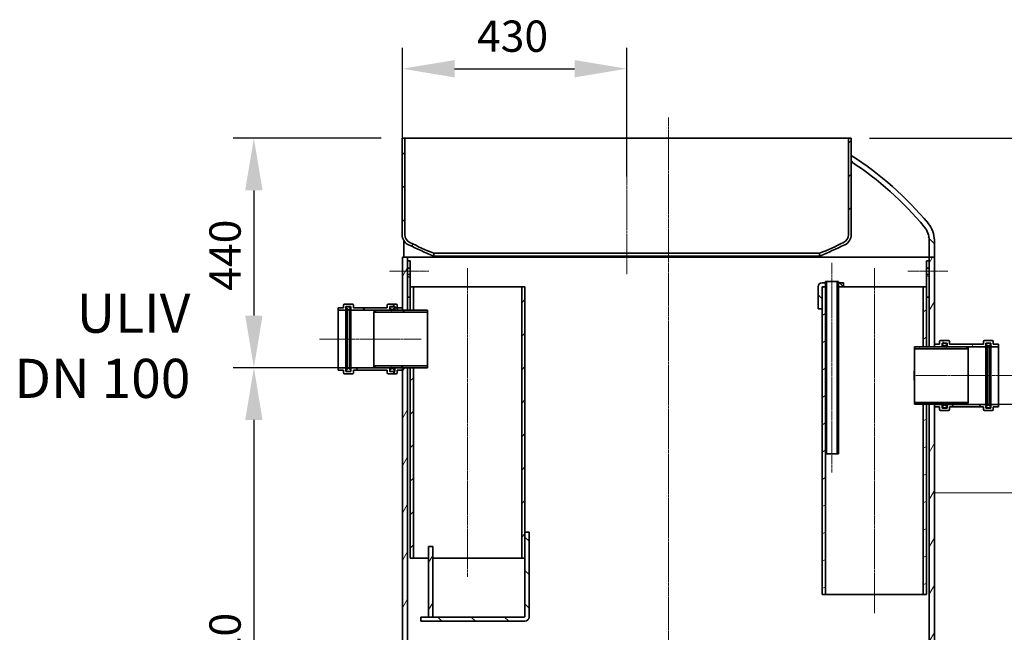
# Model space of a CAD drawing. Units: millimetres. Extents: x 238049 to 259766, y 136607 to 149542.
# Drawn here: x 240141 to 242029, y 145909 to 147083 of the extents above; entities that cross this region are included whole.
import ezdxf

# ---------------------------------------------------------------- set-up
doc = ezdxf.new("R2010")
doc.units = ezdxf.units.MM
doc.linetypes.add('CHAIN', pattern=[0.3543, 0.2362, -0.0295, 0.0591, -0.0295])
doc.layers.get('DEFPOINTS').update_dxf_attribs({"color": 250})
for name, color, linetype, lineweight in [('kote', 252, 'Continuous', 9), ('Osa (ISO)', 1, 'Continuous', 9), ('tekst', 253, 'Continuous', 9), ('Viditelná (ISO)', 7, 'Continuous', 35), ('Šrafy (ISO)', 150, 'Continuous', 9)]:
    doc.layers.add(name, color=color, linetype=linetype, lineweight=lineweight)
doc.styles.get("Standard").update_dxf_attribs({"font": 'ISOCP.SHX'})
doc.styles.add('Styl textu40', font='arial.ttf')
doc.styles.add('Trebuchet MS', font='trebuc.ttf')
doc.dimstyles.new('VARIABEL-ST', dxfattribs={"dimscale": 40, "dimtxt": 7, "dimasz": 2.5, "dimexe": 1, "dimexo": 1, "dimgap": 0.6, "dimtad": 1, "dimdsep": 46, "dimtxsty": 'Standard', "dimcen": 0, "dimclrd": 256, "dimclre": 256, "dimclrt": 5, "dimadec": 0, "dimazin": 0, "dimtp": 0.1, "dimtm": 0.1, "dimtfac": 0.71, "dimtdec": 3, "dimtmove": 0, "dimatfit": 3, "dimfxl": 0, "dimtzin": 0, "dimarcsym": 0})
pattern_1 = [(135, (239759.78, 143208.25), (-32.07234, -32.07234), [])]
pattern_2 = [(60, (239759.78, 143208.25), (-39.28044, 22.67857), [])]
pattern_3 = [(120, (239759.78, 143208.25), (-39.28044, -22.67857), [])]
pattern_4 = [(45, (239759.78, 143208.25), (-32.07234, 32.07234), [])]
pattern_5 = [(30, (239759.78, 143208.25), (-22.67857, 39.28044), [])]
pattern_6 = [(150, (239759.78, 143208.25), (-22.67857, -39.28044), [])]

# ---------------------------------------------------------------- blocks, each defined once
blk = doc.blocks.new('*D101')
at = {"layer": 'DEFPOINTS', "color": 0, "transparency": 16777216}
for p in [(241954.9, 146346.3), (242004.9, 145296.3), (242233.5, 145296.3)]:
    blk.add_point(p, dxfattribs=at)
at = {"layer": 'kote', "lineweight": -2, "transparency": 16777216}
for p, q in [((241994.9, 146346.3), (242273.5, 146346.3)), ((242233.5, 146246.3), (242233.5, 145396.3)), ((242044.9, 145296.3), (242273.5, 145296.3))]:
    blk.add_line(p, q, dxfattribs=at)
at = {"layer": 'kote', "transparency": 16777216}
for points in [[(242216.8, 146246.3), (242250.1, 146246.3), (242233.5, 146346.3)], [(242216.8, 145396.3), (242250.1, 145396.3), (242233.5, 145296.3)]]:
    blk.add_solid(points, dxfattribs=at)
at = {"layer": 'kote', "transparency": 16777216, "insert": (242148.2, 145734.7), "char_height": 60, "attachment_point": 1, "rotation": 90, "style": 'Styl textu40'}
blk.add_mtext('1050', dxfattribs=at)
blk = doc.blocks.new('*D102')
at = {"layer": 'DEFPOINTS', "color": 0, "transparency": 16777216}
for p in [(240824.9, 146416.3), (240590.1, 145296.3), (240764.9, 145296.3)]:
    blk.add_point(p, dxfattribs=at)
at = {"layer": 'kote', "lineweight": -2, "transparency": 16777216}
for p, q in [((240784.9, 146416.3), (240550.1, 146416.3)), ((240590.1, 146316.3), (240590.1, 145396.3)), ((240724.9, 145296.3), (240550.1, 145296.3))]:
    blk.add_line(p, q, dxfattribs=at)
at = {"layer": 'kote', "transparency": 16777216}
for points in [[(240573.4, 146316.3), (240606.7, 146316.3), (240590.1, 146416.3)], [(240573.4, 145396.3), (240606.7, 145396.3), (240590.1, 145296.3)]]:
    blk.add_solid(points, dxfattribs=at)
at = {"layer": 'kote', "transparency": 16777216, "insert": (240504.8, 145764.6), "char_height": 60, "attachment_point": 1, "rotation": 90, "style": 'Styl textu40'}
blk.add_mtext('1120', dxfattribs=at)
blk = doc.blocks.new('*D103')
at = {"layer": 'DEFPOINTS', "color": 0, "transparency": 16777216}
for p in [(240874.4, 146856.3), (240590.1, 146416.3), (240824.9, 146416.3)]:
    blk.add_point(p, dxfattribs=at)
at = {"layer": 'kote', "lineweight": -2, "transparency": 16777216}
for p, q in [((240834.4, 146856.3), (240550.1, 146856.3)), ((240590.1, 146756.3), (240590.1, 146516.3)), ((240784.9, 146416.3), (240550.1, 146416.3))]:
    blk.add_line(p, q, dxfattribs=at)
at = {"layer": 'kote', "transparency": 16777216}
for points in [[(240573.4, 146756.3), (240606.7, 146756.3), (240590.1, 146856.3)], [(240573.4, 146516.3), (240606.7, 146516.3), (240590.1, 146416.3)]]:
    blk.add_solid(points, dxfattribs=at)
at = {"layer": 'kote', "transparency": 16777216, "insert": (240504.8, 146563.9), "char_height": 60, "attachment_point": 1, "rotation": 90, "style": 'Styl textu40'}
blk.add_mtext('440', dxfattribs=at)
blk = doc.blocks.new('*D104')
at = {"layer": 'DEFPOINTS', "color": 0, "transparency": 16777216}
for p in [(241730.4, 146856.3), (242004.9, 145296.3), (242405.9, 145296.3)]:
    blk.add_point(p, dxfattribs=at)
at = {"layer": 'kote', "lineweight": -2, "transparency": 16777216}
for p, q in [((241770.4, 146856.3), (242445.9, 146856.3)), ((242405.9, 146756.3), (242405.9, 145396.3)), ((242044.9, 145296.3), (242445.9, 145296.3))]:
    blk.add_line(p, q, dxfattribs=at)
at = {"layer": 'kote', "transparency": 16777216}
for points in [[(242389.2, 146756.3), (242422.6, 146756.3), (242405.9, 146856.3)], [(242389.2, 145396.3), (242422.6, 145396.3), (242405.9, 145296.3)]]:
    blk.add_solid(points, dxfattribs=at)
at = {"layer": 'kote', "transparency": 16777216, "insert": (242320.6, 145989.7), "char_height": 60, "attachment_point": 1, "rotation": 90, "style": 'Styl textu40'}
blk.add_mtext('1560', dxfattribs=at)
blk = doc.blocks.new('*D107')
at = {"layer": 'DEFPOINTS', "color": 0, "transparency": 16777216}
for p in [(241304.9, 146989.5), (241304.9, 146742.9), (240874.9, 146628.3)]:
    blk.add_point(p, dxfattribs=at)
at = {"layer": 'kote', "lineweight": -2, "transparency": 16777216}
for p, q in [((240874.9, 146668.3), (240874.9, 147029.5)), ((241304.9, 146782.9), (241304.9, 147029.5)), ((240974.9, 146989.5), (241204.9, 146989.5))]:
    blk.add_line(p, q, dxfattribs=at)
at = {"layer": 'kote', "transparency": 16777216}
for points in [[(240974.9, 147006.1), (240974.9, 146972.8), (240874.9, 146989.5)], [(241204.9, 147006.1), (241204.9, 146972.8), (241304.9, 146989.5)]]:
    blk.add_solid(points, dxfattribs=at)
at = {"layer": 'kote', "transparency": 16777216, "insert": (241086.1, 147044.1), "char_height": 60, "attachment_point": 5, "style": 'Styl textu40'}
blk.add_mtext('430', dxfattribs=at)

msp = doc.modelspace()

# ---------------------------------------------------------------- hatches: boundary and pattern name
at = {"layer": 'Šrafy (ISO)'}
h = msp.add_hatch(dxfattribs=at)
h.set_pattern_fill('ANSI31', color=256, scale=362.857143, style=0)
h.set_pattern_definition(pattern_4)
edge = h.paths.add_edge_path()
edge.add_line((241674.9, 146635.8), (241674.9, 146630.4))
edge.add_ellipse((241303.4, 147525.6), major_axis=(371.5, -895.3), ratio=1, start_angle=0, end_angle=3.1143)
edge.add_ellipse((241713.5, 146671.6), major_axis=(9.5, -19.7), ratio=1, start_angle=0, end_angle=64.3471)
edge.add_line((241735.4, 146671.6), (241735.4, 146811.5))
edge.add_line((241735.4, 146811.5), (241735.4, 146823.4))
edge.add_line((241735.4, 146823.4), (241735.4, 146856.3))
edge.add_line((241735.4, 146856.3), (241730.4, 146856.3))
edge.add_line((241730.4, 146856.3), (241730.4, 146671.6))
edge.add_ellipse((241713.5, 146671.6), major_axis=(16.9, 0), ratio=1, start_angle=295.6529, end_angle=360, ccw=False)
edge.add_ellipse((241303.4, 147525.6), major_axis=(417.5, -869.2), ratio=1, start_angle=357.0091, end_angle=360, ccw=False)
edge = h.paths.add_edge_path()
edge.add_line((240934.9, 146630.4), (240934.9, 146635.8))
edge.add_ellipse((241306.4, 147525.6), major_axis=(-371.5, -889.8), ratio=1, start_angle=357.0091, end_angle=360, ccw=False)
edge.add_ellipse((240896.3, 146671.6), major_axis=(-7.3, -15.2), ratio=1, start_angle=295.6529, end_angle=360, ccw=False)
edge.add_line((240879.4, 146671.6), (240879.4, 146856.3))
edge.add_line((240879.4, 146856.3), (240874.4, 146856.3))
edge.add_line((240874.4, 146856.3), (240874.4, 146671.6))
edge.add_ellipse((240896.3, 146671.6), major_axis=(-21.9, 0), ratio=1, start_angle=0, end_angle=64.3471)
edge.add_ellipse((241306.4, 147525.6), major_axis=(-419.6, -873.8), ratio=1, start_angle=0, end_angle=3.1143)
h = msp.add_hatch(dxfattribs=at)
h.set_pattern_fill('ANSI31', color=256, scale=362.857143, angle=90, style=0)
h.set_pattern_definition(pattern_1)
edge = h.paths.add_edge_path()
edge.add_line((241884.9, 146628.3), (241894.9, 146628.3))
edge.add_line((241894.9, 146628.3), (241894.9, 146660.6))
edge.add_ellipse((241844.9, 146660.6), major_axis=(50, 0), ratio=1, start_angle=0, end_angle=39.8708)
edge.add_ellipse((241379.3, 146271.7), major_axis=(504, 421), ratio=1, start_angle=0, end_angle=17.2889)
edge.add_line((241735.4, 146823.4), (241735.4, 146811.5))
edge.add_ellipse((241379.3, 146271.7), major_axis=(356.1, 539.8), ratio=1, start_angle=343.2849, end_angle=360, ccw=False)
edge.add_ellipse((241844.9, 146660.6), major_axis=(30.7, 25.6), ratio=1, start_angle=320.1292, end_angle=360, ccw=False)
edge.add_line((241884.9, 146660.6), (241884.9, 146628.3))
h = msp.add_hatch(dxfattribs=at)
h.set_pattern_fill('ANSI31', color=256, scale=362.857143, angle=15, style=0)
h.set_pattern_definition(pattern_2)
h.paths.add_polyline_path([(241884.9, 146456.3), (241894.9, 146456.3), (241894.9, 146456.6), (241894.9, 146461.3), (241894.9, 146628.3), (241884.9, 146628.3), (241884.9, 146621.3), (241884.9, 146607.3), (241884.9, 146595.3), (241884.9, 146551.3)])
h.paths.add_polyline_path([(241894.9, 146346.3), (241884.9, 146346.3), (241884.9, 145306.3), (241894.9, 145306.3), (241894.9, 146341.3), (241894.9, 146346)])
h.paths.add_polyline_path([(240884.9, 146416.3), (240874.9, 146416.3), (240874.9, 146416), (240874.9, 146411.3), (240874.9, 145306.3), (240884.9, 145306.3)])
h.paths.add_polyline_path([(240874.9, 146526.3), (240884.9, 146526.3), (240884.9, 146551.3), (240884.9, 146595.3), (240884.9, 146607.3), (240884.9, 146621.3), (240884.9, 146628.3), (240874.9, 146628.3), (240874.9, 146531.3), (240874.9, 146526.6)])
h = msp.add_hatch(dxfattribs=at)
h.set_pattern_fill('ANSI31', color=256, scale=362.857143, angle=105, style=0)
h.set_pattern_definition(pattern_6)
h.paths.add_polyline_path([(240889.9, 146621.3), (240884.9, 146621.3), (240884.9, 146607.3), (240889.9, 146607.3)])
h.paths.add_polyline_path([(240884.9, 146551.3), (240889.9, 146551.3), (240889.9, 146571.3), (240889.9, 146595.3), (240884.9, 146595.3)])
h = msp.add_hatch(dxfattribs=at)
h.set_pattern_fill('ANSI31', color=256, scale=362.857143, angle=105, style=0)
h.set_pattern_definition(pattern_6)
h.paths.add_polyline_path([(241884.9, 146621.3), (241879.9, 146621.3), (241879.9, 146607.3), (241884.9, 146607.3)])
h.paths.add_polyline_path([(241879.9, 146551.3), (241884.9, 146551.3), (241884.9, 146595.3), (241879.9, 146595.3), (241879.9, 146571.3)])
h = msp.add_hatch(dxfattribs=at)
h.set_pattern_fill('ANSI31', color=256, scale=362.857143, style=0)
h.set_pattern_definition(pattern_4)
h.paths.add_polyline_path([(241710.9, 146251.3), (241710.9, 146571.3), (241710.9, 146579.3), (241710.9, 146581.3), (241708.6, 146581.3), (241708.6, 146251.3)])
h.paths.add_polyline_path([(241685.9, 146581.3), (241685.9, 146579.3), (241685.9, 146571.3), (241685.9, 146251.3), (241686.1, 146251.3), (241688.2, 146251.3), (241688.2, 146581.3)])
h = msp.add_hatch(dxfattribs=at)
h.set_pattern_fill('ANSI31', color=256, scale=362.857143, style=0)
h.set_pattern_definition(pattern_4)
h.paths.add_polyline_path([(240889.9, 146526.3), (240896.1, 146526.3), (240896.1, 146571.3), (240889.9, 146571.3), (240889.9, 146551.3)])
h.paths.add_polyline_path([(240896.1, 146416.3), (240889.9, 146416.3), (240889.9, 146051.3), (240896.1, 146051.3)])
h.paths.add_polyline_path([(241109.9, 146051.3), (241109.9, 146101.3), (241109.9, 146571.3), (241103.7, 146571.3), (241103.7, 146051.3)])
h = msp.add_hatch(dxfattribs=at)
h.set_pattern_fill('ANSI31', color=256, scale=362.857143, angle=90, style=0)
h.set_pattern_definition(pattern_1)
edge = h.paths.add_edge_path()
edge.add_ellipse((241679.9, 146571.3), major_axis=(0, 8), ratio=1, start_angle=0, end_angle=90)
edge.add_line((241671.9, 146571.3), (241671.9, 146529.3))
edge.add_line((241671.9, 146529.3), (241679.9, 146529.3))
edge.add_line((241679.9, 146529.3), (241679.9, 146571.3))
edge.add_line((241679.9, 146571.3), (241685.9, 146571.3))
edge.add_line((241685.9, 146571.3), (241685.9, 146579.3))
edge.add_line((241685.9, 146579.3), (241679.9, 146579.3))
h.paths.add_polyline_path([(241720.9, 146579.3), (241710.9, 146579.3), (241710.9, 146571.3), (241720.9, 146571.3)])
h = msp.add_hatch(dxfattribs=at)
h.set_pattern_fill('ANSI31', color=256, scale=362.857143, angle=-15, style=0)
h.set_pattern_definition(pattern_5)
h.paths.add_polyline_path([(241873.7, 146456.3), (241879.9, 146456.3), (241879.9, 146551.3), (241879.9, 146571.3), (241873.7, 146571.3)])
h.paths.add_polyline_path([(241879.9, 146346.3), (241873.7, 146346.3), (241873.7, 145981.3), (241879.9, 145981.3)])
h.paths.add_polyline_path([(241679.9, 146571.3), (241679.9, 146529.3), (241679.9, 145981.3), (241686.1, 145981.3), (241686.1, 146251.3), (241686.1, 146571.3), (241685.9, 146571.3)])
h = msp.add_hatch(dxfattribs=at)
h.set_pattern_fill('ANSI31', color=256, scale=362.857143, angle=90, style=0)
h.set_pattern_definition(pattern_1)
edge = h.paths.add_edge_path()
edge.add_ellipse((240778.9, 146536.3), major_axis=(2, 0), ratio=1, start_angle=0, end_angle=90)
edge.add_line((240778.9, 146538.3), (240763.9, 146538.3))
edge.add_ellipse((240763.9, 146536.3), major_axis=(0, 2), ratio=1, start_angle=0, end_angle=90)
edge.add_line((240761.9, 146536.3), (240761.9, 146531.3))
edge.add_line((240761.9, 146531.3), (240751.9, 146531.3))
edge.add_line((240751.9, 146531.3), (240751.9, 146526.6))
edge.add_line((240751.9, 146526.6), (240764.6, 146526.6))
edge.add_ellipse((240764.6, 146528.6), major_axis=(0, -2), ratio=1, start_angle=0, end_angle=90)
edge.add_line((240766.6, 146528.6), (240766.6, 146533.6))
edge.add_line((240766.6, 146533.6), (240776.2, 146533.6))
edge.add_line((240776.2, 146533.6), (240776.2, 146531.3))
edge.add_line((240776.2, 146531.3), (240776.2, 146529.3))
edge.add_line((240776.2, 146529.3), (240776.2, 146528.6))
edge.add_ellipse((240778.2, 146528.6), major_axis=(-2, 0), ratio=1, start_angle=0, end_angle=90)
edge.add_line((240778.2, 146526.6), (240848.6, 146526.6))
edge.add_ellipse((240848.6, 146528.6), major_axis=(0, -2), ratio=1, start_angle=0, end_angle=90)
edge.add_line((240850.6, 146528.6), (240850.6, 146529.3))
edge.add_line((240850.6, 146529.3), (240850.6, 146531.3))
edge.add_line((240850.6, 146531.3), (240850.6, 146533.6))
edge.add_line((240850.6, 146533.6), (240860.2, 146533.6))
edge.add_line((240860.2, 146533.6), (240860.2, 146528.6))
edge.add_ellipse((240862.2, 146528.6), major_axis=(-2, 0), ratio=1, start_angle=0, end_angle=90)
edge.add_line((240862.2, 146526.6), (240874.9, 146526.6))
edge.add_line((240874.9, 146526.6), (240874.9, 146531.3))
edge.add_line((240874.9, 146531.3), (240864.9, 146531.3))
edge.add_line((240864.9, 146531.3), (240864.9, 146536.3))
edge.add_ellipse((240862.9, 146536.3), major_axis=(2, 0), ratio=1, start_angle=0, end_angle=90)
edge.add_line((240862.9, 146538.3), (240847.9, 146538.3))
edge.add_ellipse((240847.9, 146536.3), major_axis=(0, 2), ratio=1, start_angle=0, end_angle=90)
edge.add_line((240845.9, 146536.3), (240845.9, 146531.3))
edge.add_line((240845.9, 146531.3), (240780.9, 146531.3))
edge.add_line((240780.9, 146531.3), (240780.9, 146536.3))
edge = h.paths.add_edge_path()
edge.add_ellipse((240778.9, 146406.3), major_axis=(0, -2), ratio=1, start_angle=0, end_angle=90)
edge.add_line((240780.9, 146406.3), (240780.9, 146411.3))
edge.add_line((240780.9, 146411.3), (240845.9, 146411.3))
edge.add_line((240845.9, 146411.3), (240845.9, 146406.3))
edge.add_ellipse((240847.9, 146406.3), major_axis=(-2, 0), ratio=1, start_angle=0, end_angle=90)
edge.add_line((240847.9, 146404.3), (240862.9, 146404.3))
edge.add_ellipse((240862.9, 146406.3), major_axis=(0, -2), ratio=1, start_angle=0, end_angle=90)
edge.add_line((240864.9, 146406.3), (240864.9, 146411.3))
edge.add_line((240864.9, 146411.3), (240874.9, 146411.3))
edge.add_line((240874.9, 146411.3), (240874.9, 146416))
edge.add_line((240874.9, 146416), (240862.2, 146416))
edge.add_ellipse((240862.2, 146414), major_axis=(0, 2), ratio=1, start_angle=0, end_angle=90)
edge.add_line((240860.2, 146414), (240860.2, 146409))
edge.add_line((240860.2, 146409), (240850.6, 146409))
edge.add_line((240850.6, 146409), (240850.6, 146411.3))
edge.add_line((240850.6, 146411.3), (240850.6, 146413.3))
edge.add_line((240850.6, 146413.3), (240850.6, 146414))
edge.add_ellipse((240848.6, 146414), major_axis=(2, 0), ratio=1, start_angle=0, end_angle=90)
edge.add_line((240848.6, 146416), (240778.2, 146416))
edge.add_ellipse((240778.2, 146414), major_axis=(0, 2), ratio=1, start_angle=0, end_angle=90)
edge.add_line((240776.2, 146414), (240776.2, 146413.3))
edge.add_line((240776.2, 146413.3), (240776.2, 146411.3))
edge.add_line((240776.2, 146411.3), (240776.2, 146409))
edge.add_line((240776.2, 146409), (240766.6, 146409))
edge.add_line((240766.6, 146409), (240766.6, 146414))
edge.add_ellipse((240764.6, 146414), major_axis=(2, 0), ratio=1, start_angle=0, end_angle=90)
edge.add_line((240764.6, 146416), (240751.9, 146416))
edge.add_line((240751.9, 146416), (240751.9, 146411.3))
edge.add_line((240751.9, 146411.3), (240761.9, 146411.3))
edge.add_line((240761.9, 146411.3), (240761.9, 146406.3))
edge.add_ellipse((240763.9, 146406.3), major_axis=(-2, 0), ratio=1, start_angle=0, end_angle=90)
edge.add_line((240763.9, 146404.3), (240778.9, 146404.3))
h = msp.add_hatch(dxfattribs=at)
h.set_pattern_fill('ANSI31', color=256, scale=362.857143, angle=75, style=0)
h.set_pattern_definition(pattern_3)
edge = h.paths.add_edge_path()
edge.add_ellipse((240774.2, 146411.3), major_axis=(0, -2), ratio=1, start_angle=0, end_angle=90)
edge.add_line((240776.2, 146411.3), (240776.2, 146413.3))
edge.add_line((240776.2, 146413.3), (240773.2, 146413.3))
edge.add_line((240773.2, 146413.3), (240773.2, 146417.3))
edge.add_line((240773.2, 146417.3), (240769.2, 146413.3))
edge.add_line((240769.2, 146413.3), (240767.2, 146413.3))
edge.add_line((240767.2, 146413.3), (240767.2, 146411.3))
edge.add_ellipse((240769.2, 146411.3), major_axis=(-2, 0), ratio=1, start_angle=0, end_angle=90)
edge.add_line((240769.2, 146409.3), (240774.2, 146409.3))
edge = h.paths.add_edge_path()
edge.add_ellipse((240774.2, 146531.3), major_axis=(2, 0), ratio=1, start_angle=0, end_angle=90)
edge.add_line((240774.2, 146533.3), (240769.2, 146533.3))
edge.add_ellipse((240769.2, 146531.3), major_axis=(0, 2), ratio=1, start_angle=0, end_angle=90)
edge.add_line((240767.2, 146531.3), (240767.2, 146529.3))
edge.add_line((240767.2, 146529.3), (240769.2, 146529.3))
edge.add_line((240769.2, 146529.3), (240773.2, 146525.3))
edge.add_line((240773.2, 146525.3), (240773.2, 146529.3))
edge.add_line((240773.2, 146529.3), (240776.2, 146529.3))
edge.add_line((240776.2, 146529.3), (240776.2, 146531.3))
h = msp.add_hatch(dxfattribs=at)
h.set_pattern_fill('ANSI31', color=256, scale=362.857143, angle=-15, style=0)
h.set_pattern_definition(pattern_5)
h.paths.add_polyline_path([(240824.9, 146526.3), (240819.9, 146524.3), (240819.9, 146522.8), (240922.9, 146522.8), (240922.9, 146526.3), (240896.1, 146526.3), (240889.9, 146526.3), (240884.9, 146526.3), (240874.9, 146526.3), (240854.6, 146526.3), (240853.6, 146526.3)])
h.paths.add_polyline_path([(240819.9, 146418.3), (240824.9, 146416.3), (240853.6, 146416.3), (240854.6, 146416.3), (240874.9, 146416.3), (240884.9, 146416.3), (240889.9, 146416.3), (240896.1, 146416.3), (240922.9, 146416.3), (240922.9, 146419.8), (240819.9, 146419.8)])
h = msp.add_hatch(dxfattribs=at)
h.set_pattern_fill('ANSI31', color=256, scale=362.857143, angle=75, style=0)
h.set_pattern_definition(pattern_3)
edge = h.paths.add_edge_path()
edge.add_ellipse((241921.9, 146466.3), major_axis=(2, 0), ratio=1, start_angle=0, end_angle=90)
edge.add_line((241921.9, 146468.3), (241906.9, 146468.3))
edge.add_ellipse((241906.9, 146466.3), major_axis=(0, 2), ratio=1, start_angle=0, end_angle=90)
edge.add_line((241904.9, 146466.3), (241904.9, 146461.3))
edge.add_line((241904.9, 146461.3), (241894.9, 146461.3))
edge.add_line((241894.9, 146461.3), (241894.9, 146456.6))
edge.add_line((241894.9, 146456.6), (241907.6, 146456.6))
edge.add_ellipse((241907.6, 146458.6), major_axis=(0, -2), ratio=1, start_angle=0, end_angle=90)
edge.add_line((241909.6, 146458.6), (241909.6, 146463.6))
edge.add_line((241909.6, 146463.6), (241919.2, 146463.6))
edge.add_line((241919.2, 146463.6), (241919.2, 146461.3))
edge.add_line((241919.2, 146461.3), (241919.2, 146459.3))
edge.add_line((241919.2, 146459.3), (241919.2, 146458.6))
edge.add_ellipse((241921.2, 146458.6), major_axis=(-2, 0), ratio=1, start_angle=0, end_angle=90)
edge.add_line((241921.2, 146456.6), (241991.6, 146456.6))
edge.add_ellipse((241991.6, 146458.6), major_axis=(0, -2), ratio=1, start_angle=0, end_angle=90)
edge.add_line((241993.6, 146458.6), (241993.6, 146459.3))
edge.add_line((241993.6, 146459.3), (241993.6, 146461.3))
edge.add_line((241993.6, 146461.3), (241993.6, 146463.6))
edge.add_line((241993.6, 146463.6), (242003.2, 146463.6))
edge.add_line((242003.2, 146463.6), (242003.2, 146458.6))
edge.add_ellipse((242005.2, 146458.6), major_axis=(-2, 0), ratio=1, start_angle=0, end_angle=90)
edge.add_line((242005.2, 146456.6), (242017.9, 146456.6))
edge.add_line((242017.9, 146456.6), (242017.9, 146461.3))
edge.add_line((242017.9, 146461.3), (242007.9, 146461.3))
edge.add_line((242007.9, 146461.3), (242007.9, 146466.3))
edge.add_ellipse((242005.9, 146466.3), major_axis=(2, 0), ratio=1, start_angle=0, end_angle=90)
edge.add_line((242005.9, 146468.3), (241990.9, 146468.3))
edge.add_ellipse((241990.9, 146466.3), major_axis=(0, 2), ratio=1, start_angle=0, end_angle=90)
edge.add_line((241988.9, 146466.3), (241988.9, 146461.3))
edge.add_line((241988.9, 146461.3), (241923.9, 146461.3))
edge.add_line((241923.9, 146461.3), (241923.9, 146466.3))
edge = h.paths.add_edge_path()
edge.add_ellipse((241921.9, 146336.3), major_axis=(0, -2), ratio=1, start_angle=0, end_angle=90)
edge.add_line((241923.9, 146336.3), (241923.9, 146341.3))
edge.add_line((241923.9, 146341.3), (241988.9, 146341.3))
edge.add_line((241988.9, 146341.3), (241988.9, 146336.3))
edge.add_ellipse((241990.9, 146336.3), major_axis=(-2, 0), ratio=1, start_angle=0, end_angle=90)
edge.add_line((241990.9, 146334.3), (242005.9, 146334.3))
edge.add_ellipse((242005.9, 146336.3), major_axis=(0, -2), ratio=1, start_angle=0, end_angle=90)
edge.add_line((242007.9, 146336.3), (242007.9, 146341.3))
edge.add_line((242007.9, 146341.3), (242017.9, 146341.3))
edge.add_line((242017.9, 146341.3), (242017.9, 146346))
edge.add_line((242017.9, 146346), (242005.2, 146346))
edge.add_ellipse((242005.2, 146344), major_axis=(0, 2), ratio=1, start_angle=0, end_angle=90)
edge.add_line((242003.2, 146344), (242003.2, 146339))
edge.add_line((242003.2, 146339), (241993.6, 146339))
edge.add_line((241993.6, 146339), (241993.6, 146341.3))
edge.add_line((241993.6, 146341.3), (241993.6, 146343.3))
edge.add_line((241993.6, 146343.3), (241993.6, 146344))
edge.add_ellipse((241991.6, 146344), major_axis=(2, 0), ratio=1, start_angle=0, end_angle=90)
edge.add_line((241991.6, 146346), (241921.2, 146346))
edge.add_ellipse((241921.2, 146344), major_axis=(0, 2), ratio=1, start_angle=0, end_angle=90)
edge.add_line((241919.2, 146344), (241919.2, 146343.3))
edge.add_line((241919.2, 146343.3), (241919.2, 146341.3))
edge.add_line((241919.2, 146341.3), (241919.2, 146339))
edge.add_line((241919.2, 146339), (241909.6, 146339))
edge.add_line((241909.6, 146339), (241909.6, 146344))
edge.add_ellipse((241907.6, 146344), major_axis=(2, 0), ratio=1, start_angle=0, end_angle=90)
edge.add_line((241907.6, 146346), (241894.9, 146346))
edge.add_line((241894.9, 146346), (241894.9, 146341.3))
edge.add_line((241894.9, 146341.3), (241904.9, 146341.3))
edge.add_line((241904.9, 146341.3), (241904.9, 146336.3))
edge.add_ellipse((241906.9, 146336.3), major_axis=(-2, 0), ratio=1, start_angle=0, end_angle=90)
edge.add_line((241906.9, 146334.3), (241921.9, 146334.3))
h = msp.add_hatch(dxfattribs=at)
h.set_pattern_fill('ANSI31', color=256, scale=362.857143, angle=75, style=0)
h.set_pattern_definition(pattern_3)
h.paths.add_polyline_path([(241954.9, 146346.3), (241959.9, 146348.3), (241959.9, 146349.8), (241856.9, 146349.8), (241856.9, 146346.3), (241873.7, 146346.3), (241879.9, 146346.3), (241884.9, 146346.3), (241894.9, 146346.3), (241915.2, 146346.3), (241916.2, 146346.3)])
h.paths.add_polyline_path([(241959.9, 146454.3), (241954.9, 146456.3), (241916.2, 146456.3), (241915.2, 146456.3), (241894.9, 146456.3), (241884.9, 146456.3), (241879.9, 146456.3), (241873.7, 146456.3), (241856.9, 146456.3), (241856.9, 146452.8), (241959.9, 146452.8)])
h = msp.add_hatch(dxfattribs=at)
h.set_pattern_fill('ANSI31', color=256, scale=362.857143, angle=90, style=0)
h.set_pattern_definition(pattern_1)
edge = h.paths.add_edge_path()
edge.add_ellipse((241107.9, 145940.3), major_axis=(2, 0), ratio=1, start_angle=270, end_angle=360)
edge.add_line((241109.9, 145940.3), (241109.9, 146051.3))
edge.add_line((241109.9, 146051.3), (241109.9, 146101.3))
edge.add_line((241109.9, 146101.3), (241117.9, 146101.3))
edge.add_line((241117.9, 146101.3), (241117.9, 145938.3))
edge.add_ellipse((241109.9, 145938.3), major_axis=(0, -8), ratio=1, start_angle=0, end_angle=90, ccw=False)
edge.add_line((241109.9, 145930.3), (240909.9, 145930.3))
edge.add_line((240909.9, 145930.3), (240909.9, 145938.3))
edge.add_line((240909.9, 145938.3), (240924.9, 145938.3))
edge.add_line((240924.9, 145938.3), (240932.9, 145938.3))
edge.add_line((240932.9, 145938.3), (241107.9, 145938.3))
h = msp.add_hatch(dxfattribs=at)
h.set_pattern_fill('ANSI31', color=256, scale=362.857143, angle=15, style=0)
h.set_pattern_definition(pattern_2)
h.paths.add_polyline_path([(240924.9, 146073.3), (240924.9, 145938.3), (240932.9, 145938.3), (240932.9, 146073.3)])

# ---------------------------------------------------------------- linework, layer by layer
at = {"layer": 'kote'}
msp.add_lwpolyline([(242480.2, 146176.5), (241894.9, 146176.5)], dxfattribs=at)
at = {"layer": 'Osa (ISO)', "linetype": 'CHAIN', "ltscale": 23.990969}
for p, q in [((241304.9, 146892.1), (241304.9, 146635.9)), ((241384.9, 146896), (241384.9, 145297.1)), ((240999.9, 146607.1), (240999.9, 146015.6)), ((241698.4, 146215.6), (241698.4, 146617.1)), ((241779.9, 146607.1), (241779.9, 145945.6)), ((240910.6, 146471.3), (240716.2, 146471.3)), ((242053.6, 146401.3), (241859.2, 146401.3))]:
    msp.add_line(p, q, dxfattribs=at)
at = {"layer": 'Osa (ISO)', "linetype": 'CHAIN', "ltscale": 5.97721}
msp.add_line((241304.9, 146671.5), (241304.9, 146594.7), dxfattribs=at)
at = {"layer": 'Osa (ISO)', "linetype": 'CHAIN', "ltscale": 5.94486}
for p, q in [((240925.6, 146601.3), (240849.2, 146601.3)), ((241844.2, 146601.3), (241920.6, 146601.3))]:
    msp.add_line(p, q, dxfattribs=at)
at = {"layer": 'Viditelná (ISO)'}
for p, q in [((240879.4, 146856.3), (240874.4, 146856.3)), ((240874.4, 146856.3), (240874.4, 146671.6)), ((240879.4, 146671.6), (240879.4, 146856.3)), ((240879.4, 146856.3), (241730.4, 146856.3)), ((241735.4, 146856.3), (241730.4, 146856.3)), ((241730.4, 146856.3), (241730.4, 146671.6)), ((241735.4, 146671.6), (241735.4, 146856.3)), ((241735.4, 146823.4), (241735.4, 146811.5)), ((240877.6, 146628.3), (240877.6, 146660.2)), ((241884.9, 146660.6), (241884.9, 146628.3)), ((241894.9, 146628.3), (241894.9, 146660.6)), ((240884.9, 146628.3), (240874.9, 146628.3)), ((240874.9, 146628.3), (240874.9, 146526.3)), ((240884.9, 146526.3), (240884.9, 146628.3)), ((240884.9, 146628.3), (241884.9, 146628.3)), ((240889.9, 146621.3), (240884.9, 146621.3)), ((240884.9, 146621.3), (240884.9, 146607.3)), ((240889.9, 146607.3), (240889.9, 146621.3)), ((240934.9, 146630.4), (240934.9, 146635.8)), ((240934.9, 146635.8), (241674.9, 146635.8)), ((241674.9, 146630.4), (240934.9, 146630.4)), ((240940.7, 146630.4), (240940.7, 146628.3)), ((240940.7, 146628.3), (241884.9, 146628.3)), ((241674.9, 146635.8), (241674.9, 146630.4)), ((241884.9, 146621.3), (241879.9, 146621.3)), ((241879.9, 146621.3), (241879.9, 146607.3)), ((241884.9, 146628.3), (241894.9, 146628.3)), ((241894.9, 146628.3), (241884.9, 146628.3)), ((241884.9, 146628.3), (241884.9, 146456.3)), ((241884.9, 146607.3), (241884.9, 146621.3)), ((241894.9, 146456.3), (241894.9, 146628.3)), ((240884.9, 146607.3), (240889.9, 146607.3)), ((240889.9, 146607.3), (240889.9, 146595.3)), ((241879.9, 146607.3), (241884.9, 146607.3)), ((241879.9, 146595.3), (241879.9, 146607.3)), ((240889.9, 146595.3), (240884.9, 146595.3)), ((240884.9, 146595.3), (240884.9, 146551.3)), ((240889.9, 146551.3), (240889.9, 146595.3)), ((241685.9, 146581.3), (241685.9, 146251.3)), ((241688.2, 146581.3), (241685.9, 146581.3)), ((241688.2, 146251.3), (241688.2, 146581.3)), ((241688.2, 146581.3), (241708.6, 146581.3)), ((241710.9, 146581.3), (241708.6, 146581.3)), ((241708.6, 146581.3), (241708.6, 146251.3)), ((241710.9, 146251.3), (241710.9, 146581.3)), ((241884.9, 146595.3), (241879.9, 146595.3)), ((241879.9, 146595.3), (241879.9, 146551.3)), ((241884.9, 146551.3), (241884.9, 146595.3)), ((240896.1, 146571.3), (240889.9, 146571.3)), ((240889.9, 146571.3), (240889.9, 146526.3)), ((240896.1, 146526.3), (240896.1, 146571.3)), ((240896.1, 146571.3), (241103.7, 146571.3)), ((241109.9, 146571.3), (241103.7, 146571.3)), ((241103.7, 146571.3), (241103.7, 146051.3)), ((241109.9, 146051.3), (241109.9, 146571.3)), ((241671.9, 146571.3), (241671.9, 146529.3)), ((241685.9, 146579.3), (241679.9, 146579.3)), ((241679.9, 146571.3), (241679.9, 145981.3)), ((241686.1, 146571.3), (241679.9, 146571.3)), ((241679.9, 146529.3), (241679.9, 146571.3)), ((241679.9, 146571.3), (241685.9, 146571.3)), ((241685.9, 146571.3), (241685.9, 146579.3)), ((241686.1, 145981.3), (241686.1, 146571.3)), ((241720.9, 146579.3), (241710.9, 146579.3)), ((241710.9, 146579.3), (241710.9, 146571.3)), ((241710.9, 146571.3), (241720.9, 146571.3)), ((241720.9, 146571.3), (241720.9, 146579.3)), ((241720.9, 146571.3), (241873.7, 146571.3)), ((241879.9, 146571.3), (241873.7, 146571.3)), ((241873.7, 146571.3), (241873.7, 146456.3)), ((241879.9, 146456.3), (241879.9, 146571.3)), ((240884.9, 146551.3), (240889.9, 146551.3)), ((241879.9, 146551.3), (241884.9, 146551.3)), ((240761.9, 146531.3), (240751.9, 146531.3)), ((240751.9, 146531.3), (240751.9, 146526.6)), ((240751.9, 146526.6), (240764.6, 146526.6)), ((240751.9, 146526.6), (240751.9, 146416)), ((240761.9, 146536.3), (240761.9, 146531.3)), ((240778.9, 146538.3), (240763.9, 146538.3)), ((240766.6, 146528.6), (240766.6, 146533.6)), ((240766.6, 146533.6), (240776.2, 146533.6)), ((240766.6, 146414), (240766.6, 146528.6)), ((240767.2, 146531.3), (240767.2, 146529.3)), ((240767.2, 146529.3), (240769.2, 146529.3)), ((240767.2, 146413.3), (240767.2, 146529.3)), ((240774.2, 146533.3), (240769.2, 146533.3)), ((240769.2, 146529.3), (240773.2, 146525.3)), ((240769.2, 146413.3), (240769.2, 146529.3)), ((240773.2, 146525.3), (240773.2, 146529.3)), ((240773.2, 146529.3), (240776.2, 146529.3)), ((240773.2, 146417.3), (240773.2, 146525.3)), ((240776.2, 146533.6), (240776.2, 146528.6)), ((240776.2, 146529.3), (240776.2, 146531.3)), ((240776.2, 146528.6), (240776.2, 146414)), ((240778.2, 146526.6), (240848.6, 146526.6)), ((240780.9, 146531.3), (240780.9, 146536.3)), ((240845.9, 146531.3), (240780.9, 146531.3)), ((240824.9, 146526.3), (240819.9, 146524.3)), ((240819.9, 146524.3), (240819.9, 146522.8)), ((240922.9, 146526.3), (240824.9, 146526.3)), ((240845.9, 146536.3), (240845.9, 146531.3)), ((240862.9, 146538.3), (240847.9, 146538.3)), ((240850.6, 146528.6), (240850.6, 146533.6)), ((240850.6, 146533.6), (240860.2, 146533.6)), ((240850.6, 146531.3), (240850.6, 146529.3)), ((240850.6, 146529.3), (240853.6, 146529.3)), ((240850.6, 146526.3), (240850.6, 146528.6)), ((240857.6, 146533.3), (240852.6, 146533.3)), ((240853.6, 146529.3), (240853.6, 146525.3)), ((240853.6, 146525.3), (240857.6, 146529.3)), ((240857.6, 146529.3), (240859.6, 146529.3)), ((240857.6, 146529.3), (240857.6, 146526.3)), ((240859.6, 146529.3), (240859.6, 146531.3)), ((240859.6, 146529.3), (240859.6, 146526.3)), ((240860.2, 146533.6), (240860.2, 146528.6)), ((240860.2, 146528.6), (240860.2, 146526.3)), ((240862.2, 146526.6), (240874.9, 146526.6)), ((240864.9, 146531.3), (240864.9, 146536.3)), ((240874.9, 146531.3), (240864.9, 146531.3)), ((240874.9, 146526.6), (240874.9, 146531.3)), ((240874.9, 146526.3), (240884.9, 146526.3)), ((240889.9, 146526.3), (240896.1, 146526.3)), ((240922.9, 146522.8), (240922.9, 146526.3)), ((241671.9, 146529.3), (241679.9, 146529.3)), ((240819.9, 146522.8), (240922.9, 146522.8)), ((240819.9, 146419.8), (240819.9, 146522.8)), ((240922.9, 146522.8), (240922.9, 146419.8)), ((241921.9, 146468.3), (241906.9, 146468.3)), ((242005.9, 146468.3), (241990.9, 146468.3)), ((241954.9, 146456.3), (241856.9, 146456.3)), ((241856.9, 146456.3), (241856.9, 146452.8)), ((241856.9, 146452.8), (241959.9, 146452.8)), ((241856.9, 146349.8), (241856.9, 146452.8)), ((241873.7, 146456.3), (241879.9, 146456.3)), ((241884.9, 146456.3), (241894.9, 146456.3)), ((241904.9, 146461.3), (241894.9, 146461.3)), ((241894.9, 146461.3), (241894.9, 146456.6)), ((241894.9, 146456.6), (241907.6, 146456.6)), ((241904.9, 146466.3), (241904.9, 146461.3)), ((241909.6, 146458.6), (241909.6, 146463.6)), ((241909.6, 146463.6), (241919.2, 146463.6)), ((241909.6, 146456.3), (241909.6, 146458.6)), ((241910.2, 146461.3), (241910.2, 146459.3)), ((241910.2, 146459.3), (241912.2, 146459.3)), ((241910.2, 146456.3), (241910.2, 146459.3)), ((241917.2, 146463.3), (241912.2, 146463.3)), ((241912.2, 146459.3), (241916.2, 146455.3)), ((241912.2, 146456.3), (241912.2, 146459.3)), ((241916.2, 146455.3), (241916.2, 146459.3)), ((241916.2, 146459.3), (241919.2, 146459.3)), ((241919.2, 146463.6), (241919.2, 146458.6)), ((241919.2, 146459.3), (241919.2, 146461.3)), ((241919.2, 146458.6), (241919.2, 146456.3)), ((241921.2, 146456.6), (241991.6, 146456.6)), ((241923.9, 146461.3), (241923.9, 146466.3)), ((241988.9, 146461.3), (241923.9, 146461.3)), ((241959.9, 146454.3), (241954.9, 146456.3)), ((241959.9, 146452.8), (241959.9, 146454.3)), ((241959.9, 146452.8), (241959.9, 146349.8)), ((241988.9, 146466.3), (241988.9, 146461.3)), ((241993.6, 146458.6), (241993.6, 146463.6)), ((241993.6, 146463.6), (242003.2, 146463.6)), ((241993.6, 146461.3), (241993.6, 146459.3)), ((241993.6, 146459.3), (241996.6, 146459.3)), ((241993.6, 146344), (241993.6, 146458.6)), ((242000.6, 146463.3), (241995.6, 146463.3)), ((241996.6, 146459.3), (241996.6, 146455.3)), ((241996.6, 146455.3), (242000.6, 146459.3)), ((241996.6, 146455.3), (241996.6, 146347.3)), ((242000.6, 146459.3), (242002.6, 146459.3)), ((242000.6, 146459.3), (242000.6, 146343.3)), ((242002.6, 146459.3), (242002.6, 146461.3)), ((242002.6, 146459.3), (242002.6, 146343.3)), ((242003.2, 146463.6), (242003.2, 146458.6)), ((242003.2, 146458.6), (242003.2, 146344)), ((242005.2, 146456.6), (242017.9, 146456.6)), ((242007.9, 146461.3), (242007.9, 146466.3)), ((242017.9, 146461.3), (242007.9, 146461.3)), ((242017.9, 146456.6), (242017.9, 146461.3)), ((242017.9, 146456.6), (242017.9, 146346)), ((240764.6, 146416), (240751.9, 146416)), ((240751.9, 146416), (240751.9, 146411.3)), ((240751.9, 146411.3), (240761.9, 146411.3)), ((240761.9, 146411.3), (240761.9, 146406.3)), ((240766.6, 146409), (240766.6, 146414)), ((240769.2, 146413.3), (240767.2, 146413.3)), ((240767.2, 146413.3), (240767.2, 146411.3)), ((240773.2, 146417.3), (240769.2, 146413.3)), ((240773.2, 146413.3), (240773.2, 146417.3)), ((240776.2, 146413.3), (240773.2, 146413.3)), ((240776.2, 146414), (240776.2, 146409)), ((240776.2, 146411.3), (240776.2, 146413.3)), ((240848.6, 146416), (240778.2, 146416)), ((240780.9, 146406.3), (240780.9, 146411.3)), ((240780.9, 146411.3), (240845.9, 146411.3)), ((240922.9, 146419.8), (240819.9, 146419.8)), ((240819.9, 146419.8), (240819.9, 146418.3)), ((240819.9, 146418.3), (240824.9, 146416.3)), ((240824.9, 146416.3), (240922.9, 146416.3)), ((240845.9, 146411.3), (240845.9, 146406.3)), ((240850.6, 146414), (240850.6, 146416.3)), ((240850.6, 146409), (240850.6, 146414)), ((240853.6, 146413.3), (240850.6, 146413.3)), ((240850.6, 146413.3), (240850.6, 146411.3)), ((240857.6, 146413.3), (240853.6, 146417.3)), ((240853.6, 146417.3), (240853.6, 146413.3)), ((240857.6, 146416.3), (240857.6, 146413.3)), ((240859.6, 146413.3), (240857.6, 146413.3)), ((240859.6, 146416.3), (240859.6, 146413.3)), ((240859.6, 146411.3), (240859.6, 146413.3)), ((240860.2, 146416.3), (240860.2, 146414)), ((240860.2, 146414), (240860.2, 146409)), ((240874.9, 146416), (240862.2, 146416)), ((240864.9, 146406.3), (240864.9, 146411.3)), ((240864.9, 146411.3), (240874.9, 146411.3)), ((240884.9, 146416.3), (240874.9, 146416.3)), ((240874.9, 146416.3), (240874.9, 145306.3)), ((240874.9, 146411.3), (240874.9, 146416)), ((240884.9, 145306.3), (240884.9, 146416.3)), ((240896.1, 146416.3), (240889.9, 146416.3)), ((240889.9, 146416.3), (240889.9, 146051.3)), ((240896.1, 146051.3), (240896.1, 146416.3)), ((240922.9, 146416.3), (240922.9, 146419.8)), ((240763.9, 146404.3), (240778.9, 146404.3)), ((240776.2, 146409), (240766.6, 146409)), ((240769.2, 146409.3), (240774.2, 146409.3)), ((240847.9, 146404.3), (240862.9, 146404.3)), ((240860.2, 146409), (240850.6, 146409)), ((240852.6, 146409.3), (240857.6, 146409.3)), ((241959.9, 146349.8), (241856.9, 146349.8)), ((241856.9, 146349.8), (241856.9, 146346.3)), ((241856.9, 146346.3), (241954.9, 146346.3)), ((241879.9, 146346.3), (241873.7, 146346.3)), ((241873.7, 146346.3), (241873.7, 145981.3)), ((241879.9, 145981.3), (241879.9, 146346.3)), ((241894.9, 146346.3), (241884.9, 146346.3)), ((241884.9, 146346.3), (241884.9, 145306.3)), ((241894.9, 145306.3), (241894.9, 146346.3)), ((241907.6, 146346), (241894.9, 146346)), ((241894.9, 146346), (241894.9, 146341.3)), ((241894.9, 146341.3), (241904.9, 146341.3)), ((241904.9, 146341.3), (241904.9, 146336.3)), ((241909.6, 146344), (241909.6, 146346.3)), ((241909.6, 146339), (241909.6, 146344)), ((241919.2, 146339), (241909.6, 146339)), ((241910.2, 146343.3), (241910.2, 146346.3)), ((241912.2, 146343.3), (241910.2, 146343.3)), ((241910.2, 146343.3), (241910.2, 146341.3)), ((241916.2, 146347.3), (241912.2, 146343.3)), ((241912.2, 146343.3), (241912.2, 146346.3)), ((241912.2, 146339.3), (241917.2, 146339.3)), ((241916.2, 146343.3), (241916.2, 146347.3)), ((241919.2, 146343.3), (241916.2, 146343.3)), ((241919.2, 146346.3), (241919.2, 146344)), ((241919.2, 146344), (241919.2, 146339)), ((241919.2, 146341.3), (241919.2, 146343.3)), ((241991.6, 146346), (241921.2, 146346)), ((241923.9, 146336.3), (241923.9, 146341.3)), ((241923.9, 146341.3), (241988.9, 146341.3)), ((241954.9, 146346.3), (241959.9, 146348.3)), ((241959.9, 146348.3), (241959.9, 146349.8)), ((241988.9, 146341.3), (241988.9, 146336.3)), ((241993.6, 146339), (241993.6, 146344)), ((241996.6, 146343.3), (241993.6, 146343.3)), ((241993.6, 146343.3), (241993.6, 146341.3)), ((242003.2, 146339), (241993.6, 146339)), ((241995.6, 146339.3), (242000.6, 146339.3)), ((242000.6, 146343.3), (241996.6, 146347.3)), ((241996.6, 146347.3), (241996.6, 146343.3)), ((242002.6, 146343.3), (242000.6, 146343.3)), ((242002.6, 146341.3), (242002.6, 146343.3)), ((242003.2, 146344), (242003.2, 146339)), ((242017.9, 146346), (242005.2, 146346)), ((242007.9, 146336.3), (242007.9, 146341.3)), ((242007.9, 146341.3), (242017.9, 146341.3)), ((242017.9, 146341.3), (242017.9, 146346)), ((241906.9, 146334.3), (241921.9, 146334.3)), ((241990.9, 146334.3), (242005.9, 146334.3)), ((241685.9, 146251.3), (241688.2, 146251.3)), ((241708.6, 146251.3), (241688.2, 146251.3)), ((241708.6, 146251.3), (241710.9, 146251.3)), ((241117.9, 146101.3), (241109.9, 146101.3)), ((241109.9, 146101.3), (241109.9, 145940.3)), ((241117.9, 145938.3), (241117.9, 146101.3)), ((240924.9, 146073.3), (240924.9, 145938.3)), ((240932.9, 146073.3), (240924.9, 146073.3)), ((240932.9, 145938.3), (240932.9, 146073.3)), ((240889.9, 146051.3), (240896.1, 146051.3)), ((240924.9, 146051.3), (240896.1, 146051.3)), ((241103.7, 146051.3), (240932.9, 146051.3)), ((241103.7, 146051.3), (241109.9, 146051.3)), ((241679.9, 145981.3), (241686.1, 145981.3)), ((241873.7, 145981.3), (241686.1, 145981.3)), ((241873.7, 145981.3), (241879.9, 145981.3)), ((241107.9, 145938.3), (240909.9, 145938.3)), ((240909.9, 145930.3), (240909.9, 145938.3)), ((240924.9, 145938.3), (240932.9, 145938.3)), ((240909.9, 145930.3), (241109.9, 145930.3))]:
    msp.add_line(p, q, dxfattribs=at)
for centre, radius, start, end in [((241379.3, 146271.7), 656.7, 39.8708, 57.1597), ((241379.3, 146271.7), 646.7, 39.8708, 56.586), ((241844.9, 146660.6), 40, 0, 39.8708), ((241844.9, 146660.6), 50, 0, 39.8708), ((240896.3, 146671.6), 21.9, 180, 244.3471), ((240896.3, 146671.6), 16.9, 180, 244.3471), ((241306.4, 147525.6), 964.3, 244.3471, 247.338), ((241303.4, 147525.6), 964.3, 292.662, 295.6529), ((241713.5, 146671.6), 16.9, 295.6529, 0), ((241713.5, 146671.6), 21.9, 295.6529, 0), ((241306.4, 147525.6), 969.3, 244.3471, 247.4614), ((241303.4, 147525.6), 969.3, 292.5386, 295.6529), ((241679.9, 146571.3), 8, 90, 180), ((240763.9, 146536.3), 2, 90, 180), ((240764.6, 146528.6), 2, 270, 0), ((240769.2, 146531.3), 2, 90, 180), ((240774.2, 146531.3), 2, 0, 90), ((240778.2, 146528.6), 2, 180, 270), ((240778.9, 146536.3), 2, 0, 90), ((240847.9, 146536.3), 2, 90, 180), ((240848.6, 146528.6), 2, 270, 0), ((240852.6, 146531.3), 2, 90, 180), ((240857.6, 146531.3), 2, 0, 90), ((240862.2, 146528.6), 2, 180, 270), ((240862.9, 146536.3), 2, 0, 90), ((241906.9, 146466.3), 2, 90, 180), ((241921.9, 146466.3), 2, 0, 90), ((241990.9, 146466.3), 2, 90, 180), ((242005.9, 146466.3), 2, 0, 90), ((241907.6, 146458.6), 2, 270, 0), ((241912.2, 146461.3), 2, 90, 180), ((241917.2, 146461.3), 2, 0, 90), ((241921.2, 146458.6), 2, 180, 270), ((241991.6, 146458.6), 2, 270, 0), ((241995.6, 146461.3), 2, 90, 180), ((242000.6, 146461.3), 2, 0, 90), ((242005.2, 146458.6), 2, 180, 270), ((240764.6, 146414), 2, 0, 90), ((240769.2, 146411.3), 2, 180, 270), ((240774.2, 146411.3), 2, 270, 0), ((240778.2, 146414), 2, 90, 180), ((240848.6, 146414), 2, 0, 90), ((240852.6, 146411.3), 2, 180, 270), ((240857.6, 146411.3), 2, 270, 0), ((240862.2, 146414), 2, 90, 180), ((240763.9, 146406.3), 2, 180, 270), ((240778.9, 146406.3), 2, 270, 0), ((240847.9, 146406.3), 2, 180, 270), ((240862.9, 146406.3), 2, 270, 0), ((241906.9, 146336.3), 2, 180, 270), ((241907.6, 146344), 2, 0, 90), ((241912.2, 146341.3), 2, 180, 270), ((241917.2, 146341.3), 2, 270, 0), ((241921.2, 146344), 2, 90, 180), ((241921.9, 146336.3), 2, 270, 0), ((241990.9, 146336.3), 2, 180, 270), ((241991.6, 146344), 2, 0, 90), ((241995.6, 146341.3), 2, 180, 270), ((242000.6, 146341.3), 2, 270, 0), ((242005.2, 146344), 2, 90, 180), ((242005.9, 146336.3), 2, 270, 0), ((241107.9, 145940.3), 2, 270, 0), ((241109.9, 145938.3), 8, 270, 0)]:
    msp.add_arc(centre, radius, start, end, dxfattribs=at)
for points, knots in [([(241855.9, 146401.3), (241855.9, 146404.9), (241856.2, 146408.6), (241856.7, 146412.7), (241856.8, 146413.3), (241856.9, 146413.8)], [0, 0, 0, 0, 1.069935, 1.069935, 1.236224, 1.236224, 1.236224, 1.236224]), ([(241856.9, 146388.9), (241856.8, 146389.4), (241856.7, 146390), (241856.2, 146394.1), (241855.9, 146397.8), (241855.9, 146401.3)], [32.902977, 32.902977, 32.902977, 32.902977, 33.069266, 33.069266, 34.139201, 34.139201, 34.139201, 34.139201])]:
    msp.add_open_spline(points, degree=3, knots=knots, dxfattribs=at)

# ---------------------------------------------------------------- texts
at = {"layer": 'tekst', "insert": (240468.4, 146334.9), "char_height": 75, "width": 1277.456, "attachment_point": 9, "style": 'Trebuchet MS'}
msp.add_mtext('ULIV\\PDN 100', dxfattribs=at)

# ---------------------------------------------------------------- dimensions: what is measured, and where the dimension line sits
at = {"layer": 'kote'}
dim = msp.add_linear_dim(base=(241304.9, 146989.5), p1=(240874.9, 146628.3), p2=(241304.9, 146742.9), dimstyle='VARIABEL-ST', override={"dimtxt": 1.5, "dimtoh": 1, "dimdec": 0, "dimpost": '<>', "dimtxsty": 'Styl textu40', "dimclrt": 256, "dimtofl": 0, "dimatfit": 0}, dxfattribs=at)
dim.commit()
dim.dimension.update_dxf_attribs({"geometry": '*D107', "text_midpoint": (241086.1, 146989.5), "dimtype": 160})
for base, p1, p2, angle, picture, middle in [((240590.1, 146416.3), (240874.4, 146856.3), (240824.9, 146416.3), 90, '*D103', (240590.1, 146631.3)), ((242405.9, 145296.3), (241730.4, 146856.3), (242004.9, 145296.3), 90, '*D104', (242405.9, 146076.3)), ((240590.1, 145296.3), (240824.9, 146416.3), (240764.9, 145296.3), 270, '*D102', (240590.1, 145851.3)), ((242233.5, 145296.3), (241954.9, 146346.3), (242004.9, 145296.3), 270, '*D101', (242233.5, 145821.3))]:
    dim = msp.add_linear_dim(base=base, p1=p1, p2=p2, angle=angle, dimstyle='VARIABEL-ST', override={"dimtxt": 1.5, "dimtoh": 1, "dimdec": 0, "dimpost": '<>', "dimtxsty": 'Styl textu40', "dimclrt": 256, "dimtofl": 0, "dimatfit": 0}, dxfattribs=at)
    dim.commit()
    dim.dimension.update_dxf_attribs({"geometry": picture, "text_midpoint": middle, "dimtype": 160})

doc.saveas('drawing.dxf')
